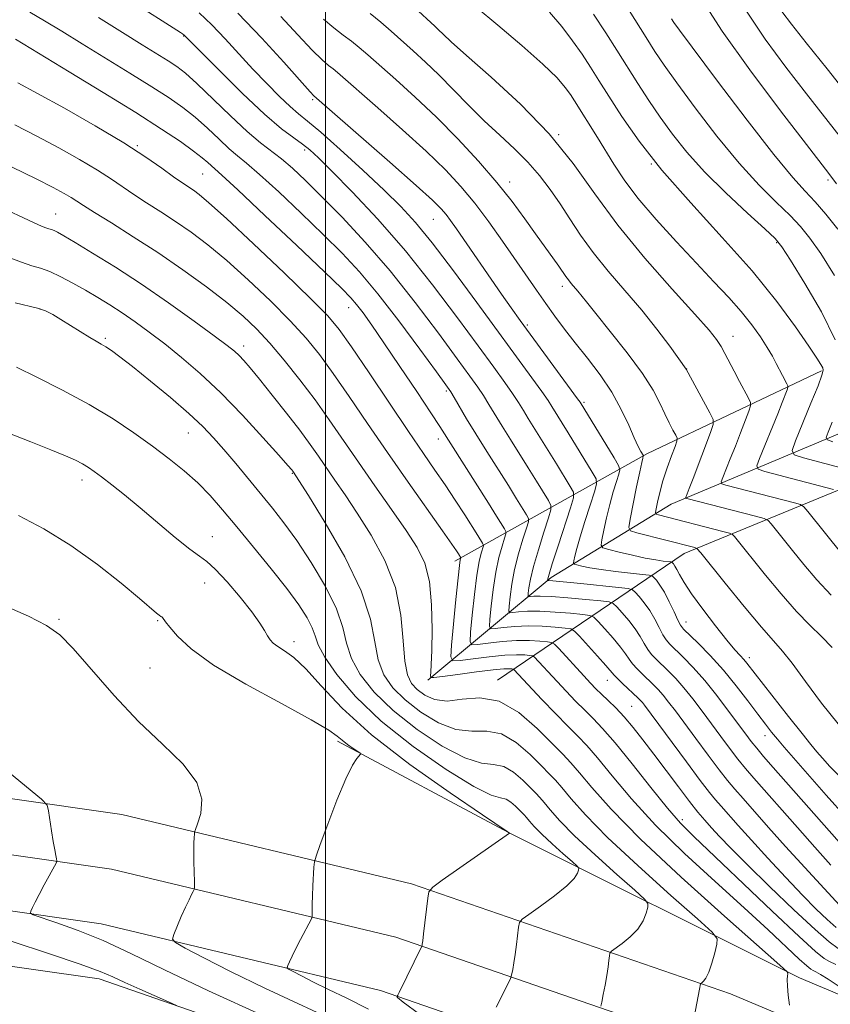
# Model space of a CAD drawing. Extents: x 2172300 to 2175200, y 334800 to 337700.
# Drawn here: x 2173946 to 2174089, y 335793 to 335965 of the extents above; entities that cross this region are included whole.
import ezdxf

# ---------------------------------------------------------------- set-up
doc = ezdxf.new("R2010")
doc.units = 0
doc.header["$MEASUREMENT"] = 0
for name, color, linetype, lineweight in [('32000', 7, 'Continuous', 0), ('DTM HARD BREAKLINE', 7, 'Continuous', 0), ('DTM SPOT ELEVATION', 2, 'Continuous', 13), ('INDEX CONTOUR', 41, 'Continuous', 13), ('INTERMEDIATE CONTOUR', 44, 'Continuous', 0)]:
    doc.layers.add(name, color=color, linetype=linetype, lineweight=lineweight)

msp = doc.modelspace()

# ---------------------------------------------------------------- linework, layer by layer
at = {"layer": '32000', "flags": 128}
msp.add_lwpolyline([(2174000, 335000), (2174000, 337500)], dxfattribs=at)
at = {"layer": 'DTM HARD BREAKLINE', "extrusion": (-0.2990956906755434, 0.875551678345926, 0.3794087853028076), "elevation": -355699.7569236804, "flags": 128}
msp.add_lwpolyline([(-2165870.613194331, 147198.2948375582), (-2165908.730065216, 147180.0290921881), (-2165942.314677509, 147169.8262143008)], dxfattribs=at)
at = {"layer": 'DTM HARD BREAKLINE', "extrusion": (-0.04819215339445955, 0.6881294458184701, 0.7239857610124457), "elevation": 127234.2624201754, "flags": 128}
msp.add_lwpolyline([(-2192181.51201371, -131739.93191233), (-2192215.760770497, -131767.3160694009), (-2192250.056927287, -131783.011789604), (-2192282.312089896, -131799.1217023356)], dxfattribs=at)
at = {"layer": 'DTM HARD BREAKLINE'}
for points in [[(2174018, 335849.56, 1238.24), (2174039.64, 335867.57, 1225.61), (2174060.68, 335880.43, 1216.81), (2174095.34, 335894.96, 1205.49), (2174124.84, 335907.63, 1196.43), (2174151.83, 335933.09, 1184.05), (2174185.03, 335953.2, 1172.49)], [(2174002.13, 335838.88, 1250.32), (2174032.11, 335822.85, 1248.03), (2174083.18, 335797.36, 1239.68), (2174155.53, 335766.97, 1229.75), (2174242.34, 335732.68, 1218.89), (2174336.18, 335696.15, 1206.61), (2174428.57, 335661.26, 1196.36), (2174522.82, 335629.26, 1187.45), (2174600.53, 335601.98, 1181.27), (2174657.15, 335583.74, 1177.88), (2174739.21, 335550.27, 1168.59), (2174817.35, 335519.27, 1160.54), (2174897.13, 335489.31, 1155), (2174916.77, 335479.65, 1153.81)], [(2173923.82, 335831.82, 1255.66), (2173964.32, 335826.01, 1253.21), (2174015.12, 335813.88, 1248.38), (2174071.06, 335794.55, 1241.34), (2174151.45, 335760.71, 1231.31), (2174228.98, 335729.41, 1221.9), (2174294.96, 335703.1, 1212.65), (2174361.98, 335678.27, 1204.44), (2174427.45, 335653.46, 1197.49), (2174508.89, 335626.19, 1190.23), (2174583.1, 335601.32, 1184.33), (2174653.89, 335575.89, 1179.27), (2174764.68, 335533.58, 1168.06), (2174855.28, 335498.29, 1159.16), (2174943.98, 335465.45, 1153.45), (2175000, 335442.779, 1149.989)], [(2173922.82, 335822.11, 1255.86), (2173962.49, 335816.42, 1253.41), (2174012.39, 335804.51, 1248.58), (2174067.57, 335785.44, 1241.54), (2174147.73, 335751.7, 1231.51), (2174225.35, 335720.36, 1222.1), (2174291.46, 335694, 1212.85), (2174358.56, 335669.14, 1204.64), (2174424.17, 335644.28, 1197.69), (2174505.79, 335616.95, 1190.43), (2174579.9, 335592.11, 1184.53), (2174650.5, 335566.75, 1179.47), (2174761.17, 335524.48, 1168.26), (2174851.82, 335489.17, 1159.36), (2174940.46, 335456.36, 1153.65), (2175000, 335432.261, 1149.97)], [(2173921.82, 335812.4, 1255.66), (2173960.66, 335806.83, 1253.21), (2174009.66, 335795.14, 1248.38), (2174064.08, 335776.33, 1241.34), (2174144.01, 335742.69, 1231.31), (2174221.72, 335711.31, 1221.9), (2174287.96, 335684.9, 1212.65), (2174355.14, 335660.01, 1204.44), (2174420.89, 335635.1, 1197.49), (2174502.69, 335607.71, 1190.23), (2174576.7, 335582.9, 1184.33), (2174647.11, 335557.61, 1179.27), (2174757.66, 335515.38, 1168.06), (2174848.36, 335480.05, 1159.16), (2174936.94, 335447.27, 1153.45), (2175000, 335421.742, 1149.551)], [(2173901.45, 335805.55, 1258.95), (2173960.33, 335797.22, 1256.53), (2174014.06, 335778.56, 1254.49), (2174055.42, 335754.91, 1253.26), (2174114.38, 335707.76, 1252.36), (2174172.11, 335658.74, 1249.74), (2174225.49, 335618.39, 1246.63), (2174293.34, 335567.13, 1244.52), (2174360.78, 335517.73, 1242.1), (2174421.39, 335473.27, 1240.02), (2174450.77, 335450.41, 1239.08), (2174457.86, 335420.9, 1241.12), (2174466.83, 335382.51, 1245.38)]]:
    msp.add_polyline3d(points, dxfattribs=at)
at = {"layer": 'DTM SPOT ELEVATION'}
for p in [(2173975.14, 335962.51, 1226.08), (2173997.8, 335951.34, 1222.22), (2174040.96, 335945.18, 1214), (2173966.99, 335943.27, 1233.86), (2173996.35, 335942.49, 1226.42), (2174057.21, 335940.09, 1210), (2173978.47, 335938.29, 1232.96), (2174032.32, 335936.9, 1217.47), (2174088.16, 335937.24, 1202.31), (2173952.7, 335931.31, 1239.19), (2174018.93, 335930.34, 1222.89), (2174079.16, 335926.26, 1208.18), (2174041.6, 335918.59, 1218.48), (2173949.94, 335914.62, 1244.09), (2174004.09, 335914.86, 1232.71), (2174035.46, 335911.85, 1221.74), (2173961.4, 335909.52, 1243.76), (2173985.7, 335908.17, 1239.48), (2174071.54, 335909.87, 1213.29), (2174063.41, 335904.1, 1215.98), (2174021.21, 335900.24, 1230.28), (2174045.37, 335898.28, 1221.76), (2173975.98, 335892.91, 1244.86), (2174019.82, 335891.82, 1232.59), (2173994.23, 335885.85, 1242.1), (2173957.29, 335884.63, 1248.53), (2173980.17, 335874.74, 1247.26), (2173978.83, 335866.59, 1248.77), (2173953.25, 335860.24, 1251.89), (2173970.59, 335859.99, 1250.14), (2174063.29, 335859.75, 1223.33), (2173994.49, 335856.29, 1247.5), (2174074.36, 335853.51, 1221.54), (2173969.23, 335851.69, 1251.18), (2174049.45, 335849.54, 1232.78), (2174053.74, 335844.98, 1233.03), (2174077.13, 335839.82, 1224.63), (2174062.63, 335825.13, 1235.51)]:
    msp.add_point(p, dxfattribs=at)
at = {"layer": 'INDEX CONTOUR', "flags": 128}
for points, elevation in [([(2174091.617, 335808.5880000001), (2174084.1101, 335816.7429000001), (2174080.746, 335820.4300000001), (2174077.751, 335823.7590000001), (2174073.286, 335828.8040000001), (2174071.8279, 335830.4730000001), (2174070.557, 335831.9900000001), (2174069.082, 335833.8651000001), (2174067.14, 335836.4300000001), (2174064.9801, 335839.3320000001), (2174061.418, 335844.1600000001), (2174060.234, 335845.7330000001), (2174059.268, 335846.9380000001), (2174058.382, 335847.9350000001), (2174057.508, 335848.8240000001), (2174055.633, 335850.6010000001), (2174054.695, 335851.5229000001), (2174053.897, 335852.4060000001), (2174053.287, 335853.2370000001), (2174052.669, 335854.1590000002), (2174051.7849, 335855.3530000001), (2174050.483, 335856.9080000001), (2174049.042, 335858.5360000001), (2174047.846, 335859.8550000001), (2174047.118, 335860.5910000001), (2174046.4309, 335860.9050000001), (2174045.198, 335861.0670000001), (2174043.025, 335861.2830000001), (2174040.304, 335861.5140000001), (2174037.624, 335861.6600000001), (2174035.468, 335861.6510000001), (2174033.899, 335861.5410000001), (2174032.879, 335861.4150000001), (2174032.348, 335861.3870000001), (2174032.182, 335861.6800000001), (2174032.238, 335862.5441000001), (2174032.407, 335864.154), (2174032.712, 335866.3720000001), (2174033.209, 335868.9820000001), (2174033.914, 335871.7420000001), (2174034.674, 335874.2870000001), (2174035.299, 335876.224), (2174035.627, 335877.3120000001), (2174035.622, 335877.9190000002), (2174035.282, 335878.5630000001), (2174033.548, 335881.3810000001), (2174032.108, 335883.6800000001), (2174028.316, 335889.6720000001), (2174026.409, 335892.7310000001), (2174024.786, 335895.4080000001), (2174022.604, 335899.1151000001), (2174021.992, 335900.121), (2174021.158, 335901.3250000001), (2174019.483, 335903.6320000001), (2174016.567, 335907.6160000001), (2174012.901, 335912.5360000001), (2174009.1961, 335917.3189000001), (2174005.966, 335921.1750000001), (2174002.935, 335924.4390000001), (2173999.628, 335927.7300000001), (2173995.761, 335931.4530000002), (2173991.816, 335935.1719000001), (2173988.467, 335938.2360000001), (2173986.18, 335940.2090000001), (2173984.592, 335941.5020000001), (2173983.132, 335942.7410000001), (2173981.351, 335944.398), (2173979.303, 335946.3330000001), (2173977.163, 335948.2570000001), (2173975.02, 335949.974), (2173972.608, 335951.6660000001), (2173969.578, 335953.6120000001), (2173965.728, 335955.9910000001), (2173957.322, 335961.1290000001), (2173953.755, 335963.3340000001), (2173950.745, 335965.1790000001), (2173948.161, 335966.6830000001)], 1230), ([(2174090, 335841.9330000001), (2174087.066, 335845.5400000001), (2174084.253, 335849.3190000001), (2174081.901, 335852.5161000001), (2174080.184, 335854.6660000001), (2174078.607, 335856.4540000001), (2174076.512, 335858.8540000001), (2174073.493, 335862.4870000001), (2174070.171, 335866.5760000001), (2174065.876, 335871.898), (2174065.196, 335872.6290000001), (2174064.7979, 335872.8110000001), (2174054.634, 335875.3720000001), (2174053.537, 335875.7259000001), (2174053.233, 335876.3570000001), (2174053.463, 335877.8050000001), (2174054.6, 335883.4331000001), (2174055.151, 335886.1040000001), (2174055.502, 335887.7280000001), (2174055.682, 335888.4800000001), (2174055.787, 335888.8650000001), (2174055.75, 335888.9870000001), (2174055.344, 335889.6800000001), (2174054.891, 335890.5550000001), (2174054.202, 335892.0420000001), (2174053.226, 335894.2610000001), (2174051.919, 335897.0160000001), (2174050.239, 335900.0350000001), (2174048.191, 335903.0710000001), (2174045.973, 335905.9940000001), (2174043.831, 335908.702), (2174041.952, 335911.1320000001), (2174040.275, 335913.3860000001), (2174038.68, 335915.6010000001), (2174037.053, 335917.9150000001), (2174031.083, 335926.5470000001), (2174028.667, 335929.9400000001), (2174026.213, 335933.1980000001), (2174023.769, 335936.1420000001), (2174021.054, 335939.0440000002), (2174017.699, 335942.2860000001), (2174013.5409, 335946.0750000001), (2174009.236, 335949.8929000001), (2174002.152, 335956.1100000001), (2174001.382, 335956.7350000001), (2174000.575, 335957.3460000001), (2173999.427, 335958.3230000001), (2173997.685, 335960.0340000002), (2173995.193, 335962.6960000001), (2173992.182, 335965.9391000001)], 1220), ([(2174096.013, 335885.3410000001), (2174083.913, 335888.5410000001), (2174082.273, 335889.072), (2174081.91, 335889.8530000001), (2174082.511, 335891.5500000001), (2174085.2, 335898.1040000001), (2174086.441, 335901.1820000001), (2174087.135, 335903.0150000001), (2174087.352, 335903.8870000001), (2174087.26, 335904.3450000001), (2174086.957, 335904.9140000002), (2174086.24, 335906.0340000002), (2174084.838, 335908.1230000001), (2174082.516, 335911.4840000001), (2174079.206, 335915.9670000001), (2174074.879, 335921.3040000001), (2174069.6381, 335927.1980000001), (2174064.107, 335933.2390000001), (2174059.044, 335938.9850000001), (2174055.037, 335944.0640000001), (2174052.016, 335948.3850000001), (2174049.744, 335951.9260000001), (2174047.983, 335954.7250000001), (2174046.492, 335957.0660000001), (2174045.031, 335959.2919000001), (2174043.392, 335961.6710000001), (2174041.506, 335964.1700000001), (2174039.3341, 335966.6810000001)], 1210), ([(2174090.348, 335944.8390000001), (2174084.401, 335952.3880000002), (2174080.81, 335957.0260000001), (2174077.16, 335961.972), (2174073.887, 335966.8380000001)], 1200), ([(2174081.442, 335792.5950000001), (2174081.222, 335794.3370000001), (2174081.066, 335795.9400000001), (2174081.034, 335797.0550000001), (2174081.086, 335797.7230000001), (2174081.1599, 335798.0840000001), (2174081.022, 335798.4220000001), (2174079.762, 335799.6100000001), (2174070.051, 335808.1820000001), (2174062.412, 335815.0440000002), (2174055.275, 335821.7141000001), (2174050.118, 335826.9531), (2174046.761, 335830.7350000001), (2174044.614, 335833.3340000001), (2174043.094, 335835.0860000001), (2174041.67, 335836.577), (2174039.821, 335838.4540000001), (2174037.172, 335841.1060000001), (2174033.938, 335843.8850000001), (2174030.479, 335845.8851000001), (2174027.119, 335846.4880000001), (2174024.032, 335846.2230000001), (2174021.351, 335845.9080000001), (2174019.178, 335846.1780000001), (2174017.467, 335846.9440000001), (2174016.137, 335847.9360000001), (2174015.117, 335849.0050000001), (2174014.386, 335850.4980000001), (2174013.935, 335852.8870000001), (2174013.683, 335856.4790000001), (2174013.274, 335860.9430000001), (2174012.282, 335865.7830000001), (2174010.432, 335870.5520000001), (2174008.047, 335874.9860000001), (2174005.6009, 335878.8690000001), (2174003.476, 335882.0500000001), (2174001.686, 335884.6460000001), (2173998.779, 335888.8320000001), (2173997.318, 335890.9099000001), (2173995.502, 335893.3770000001), (2173993.184, 335896.3940000001), (2173990.689, 335899.5610000001), (2173988.461, 335902.3320000001), (2173986.836, 335904.3000000001), (2173985.7079, 335905.5930000001), (2173984.864, 335906.4760000001), (2173984.037, 335907.2350000001), (2173982.761, 335908.2520000001), (2173980.516, 335909.9280000001), (2173976.966, 335912.5200000001), (2173972.509, 335915.6990000001), (2173967.727, 335918.9880000001), (2173963.158, 335921.9690000002), (2173959.171, 335924.4540000001), (2173956.092, 335926.3130000001), (2173954.13, 335927.474), (2173953.026, 335928.0939000001), (2173952.404, 335928.3920000001), (2173951.936, 335928.5610000001), (2173951.486, 335928.6940000001), (2173950.961, 335928.8650000001), (2173950.211, 335929.1680000001), (2173948.827, 335929.7910000001), (2173942.504, 335932.7320000001)], 1240), ([(2174007.594, 335791.8870000001), (2174003.776, 335793.8290000001), (2174000.578, 335795.3360000001), (2173997.9, 335796.6370000001), (2173995.789, 335797.7100000001), (2173994.33, 335798.4760000001), (2173993.56, 335798.9059000001), (2173993.328, 335799.1840000001), (2173993.432, 335799.5500000001), (2173993.713, 335800.202), (2173994.161, 335801.1860000001), (2173994.803, 335802.5080000001), (2173995.631, 335804.1150000001), (2173997.5591, 335807.7330000001), (2173997.696, 335808.1270000001), (2173997.708, 335808.5270000001), (2173997.695, 335809.2180000001), (2173997.696, 335810.2779), (2173997.732, 335811.7290000001), (2173997.814, 335813.528), (2173998.009, 335816.8080000001), (2173998.098, 335817.7140000001), (2173998.385, 335818.7360000001), (2173999.113, 335820.7500000001), (2174000.425, 335824.2890000002), (2174002.042, 335828.5200000001), (2174003.582, 335832.2690000001), (2174004.738, 335834.6360000001), (2174005.51, 335835.827), (2174006.1951, 335836.5630000001), (2174006.121, 335836.7530000001), (2174005.691, 335837.0600000001), (2174004.892, 335837.6000000001), (2174003.906, 335838.2970000001), (2174002.9639, 335839.0250000001), (2174002.104, 335839.7519000001), (2174000.589, 335840.8110000001), (2173997.489, 335842.6250000001), (2173992.281, 335845.4480000001), (2173986.079, 335848.847), (2173980.407, 335852.2180000001), (2173976.448, 335855.0590000001), (2173974.045, 335857.2650000001), (2173972.699, 335858.8340000001), (2173971.965, 335859.7949000001), (2173971.44, 335860.5260000001), (2173971.301, 335860.6460000001), (2173971.12, 335860.7559000001), (2173970.848, 335860.9379000001), (2173970.378, 335861.3150000001), (2173967.385, 335863.8660000001), (2173964.184, 335866.5600000001), (2173960.036, 335869.8540000001), (2173955.363, 335873.1930000001), (2173950.59, 335876.1050000001), (2173946.174, 335878.4530000002)], 1250)]:
    msp.add_lwpolyline(points, dxfattribs=dict(at, elevation=elevation))
at = {"layer": 'INTERMEDIATE CONTOUR', "flags": 128}
for points, elevation in [([(2174091.0569, 335820.0860000001), (2174078.576, 335834.2550000001), (2174076.877, 335836.2049000001), (2174075.676, 335837.6200000002), (2174074.721, 335838.8060000001), (2174073.747, 335840.0900000001), (2174070.758, 335844.154), (2174068.708, 335846.8621000001), (2174066.567, 335849.5240000001), (2174064.547, 335851.8010000001), (2174062.785, 335853.6180000001), (2174060.446, 335855.8900000001), (2174059.783, 335856.6430000001), (2174059.207, 335857.5330000001), (2174058.551, 335858.7820000001), (2174057.7841, 335860.2670000001), (2174056.913, 335861.7770000001), (2174055.965, 335863.1270000001), (2174055.069, 335864.224), (2174054.379, 335864.9980000001), (2174053.912, 335865.4210000001), (2174053.148, 335865.6380000002), (2174051.431, 335865.8340000001), (2174044.804, 335866.5089000001), (2174041.72, 335866.8130000001), (2174039.939, 335866.9760000001), (2174039.214, 335867.0260000001), (2174038.992, 335867.0210000001), (2174038.977, 335867.0470000001), (2174038.982, 335867.1240000001), (2174039.025, 335867.3510000001), (2174039.247, 335868.1410000001), (2174039.819, 335869.9830000001), (2174040.826, 335873.1080000001), (2174043.005, 335879.7740000001), (2174043.533, 335881.528), (2174043.526, 335882.5050000001), (2174042.977, 335883.5440000002), (2174040.551, 335887.5101000001), (2174039.105, 335889.849), (2174035.614, 335895.4240000001), (2174034.748, 335896.8430000001), (2174033.882, 335898.2380000001), (2174032.851, 335899.8050000001), (2174031.478, 335901.7640000001), (2174029.548, 335904.4320000001), (2174026.831, 335908.1550000001), (2174023.187, 335913.1160000001), (2174018.8281, 335918.8690000001), (2174014.051, 335924.8091000001), (2174009.191, 335930.3720000001), (2174004.719, 335935.1630000001), (2174001.145, 335938.8320000001), (2173998.796, 335941.1720000001), (2173997.274, 335942.5680000001), (2173996.002, 335943.5490000001), (2173994.455, 335944.6250000001), (2173992.323, 335946.2300000001), (2173989.349, 335948.7740000001), (2173985.473, 335952.4310000001), (2173981.423, 335956.4260000001), (2173975.241, 335962.6670000001), (2173974.95, 335962.8800000001), (2173974.561, 335963.1350000001), (2173965.762, 335968.7440000001)], 1226), ([(2174090.603, 335871.7310000001), (2174084.6401, 335879.1430000001), (2174083.947, 335879.9540000001), (2174083.342, 335880.3430000001), (2174082.305, 335880.6430000001), (2174070.2671, 335883.7770000001), (2174069.591, 335883.9990000001), (2174069.449, 335884.3400000001), (2174069.719, 335885.0930000001), (2174071.053, 335888.3630000001), (2174071.939, 335890.5840000001), (2174072.848, 335892.9230000001), (2174074.291, 335896.7080000001), (2174074.608, 335897.6370000001), (2174074.592, 335898.2260000001), (2174074.227, 335898.9800000001), (2174072.634, 335901.9480000001), (2174071.702, 335903.7230000001), (2174070.115, 335906.8089000001), (2174069.422, 335908.0760000001), (2174068.656, 335909.2720000001), (2174067.322, 335910.9460000001), (2174064.836, 335913.7580000001), (2174060.859, 335918.1340000001), (2174056.046, 335923.5730000001), (2174051.299, 335929.3390000001), (2174047.252, 335934.8510000001), (2174043.477, 335940.1290000001), (2174039.277, 335945.3440000002), (2174034.237, 335950.5490000001), (2174029.071, 335955.3130000001), (2174024.776, 335959.0850000001), (2174022.081, 335961.4890000001), (2174020.648, 335962.8320000001), (2174019.875, 335963.5960000001), (2174019.224, 335964.2180000001), (2174015.667, 335967.472)], 1214), ([(2174089.159, 335882.9920000001), (2174077.09, 335886.1590000002), (2174075.933, 335886.5390000002), (2174075.69, 335887.1230000001), (2174076.152, 335888.4120000001), (2174079.359, 335896.2430000001), (2174080.169, 335898.2710000001), (2174081.012, 335900.4510000001), (2174081.162, 335900.8910000001), (2174081.154, 335901.1700000001), (2174080.981, 335901.5270000001), (2174080.193, 335903.0020000001), (2174079.112, 335905.1020000001), (2174078.435, 335906.3610000001), (2174077.539, 335907.8820000001), (2174076.34, 335909.7310000001), (2174074.817, 335911.8580000001), (2174072.966, 335914.1820000001), (2174070.772, 335916.6640000002), (2174068.177, 335919.4310000001), (2174065.113, 335922.6510000001), (2174061.6, 335926.3930000001), (2174058.022, 335930.3400000001), (2174054.8529, 335934.072), (2174052.442, 335937.2700000001), (2174050.631, 335940.0070000001), (2174047.743, 335944.7320000001), (2174043.726, 335951.1230000001), (2174042.996, 335952.2360000001), (2174042.103, 335953.4860000001), (2174040.65, 335955.1600000001), (2174038.181, 335957.5660000001), (2174034.476, 335960.8410000001), (2174030.25, 335964.4210000001), (2174026.454, 335967.572)], 1212), ([(2174089.348, 335920.5050000001), (2174086.907, 335924.3500000001), (2174085.003, 335927.0860000001), (2174083.361, 335929.121), (2174081.5241, 335931.0390000002), (2174079.122, 335933.3610000001), (2174076.129, 335936.3510000001), (2174072.606, 335940.2080000001), (2174068.694, 335944.9570000001), (2174064.86, 335949.9251000001), (2174061.6471, 335954.2660000001), (2174059.42, 335957.4000000001), (2174057.81, 335959.8100000001), (2174056.267, 335962.251), (2174052.303, 335968.5690000001)], 1206), ([(2174089.708, 335936.5940000002), (2174088.334, 335938.4150000001), (2174084.434, 335943.4590000001), (2174079.875, 335949.398), (2174074.4781, 335956.5730000001), (2174069.618, 335963.3369000001), (2174066.3399, 335968.4110000001)], 1202), ([(2174088.708, 335817.154), (2174085.9011, 335820.2580000001), (2174082.818, 335823.7150000001), (2174075.202, 335832.3640000001), (2174073.717, 335834.0981), (2174072.379, 335835.7420000001), (2174070.93, 335837.6180000001), (2174069.363, 335839.7110000001), (2174066.088, 335844.1570000001), (2174064.471, 335846.2980000001), (2174062.918, 335848.2310000001), (2174061.4651, 335849.8680000001), (2174060.147, 335851.2210000001), (2174058.039, 335853.246), (2174057.239, 335854.0830000001), (2174056.552, 335854.9700000001), (2174055.919, 335856.0100000001), (2174055.227, 335857.2130000001), (2174054.349, 335858.5650000001), (2174053.224, 335860.0180000001), (2174052.056, 335861.3800000001), (2174051.113, 335862.4260000001), (2174050.515, 335863.0060000001), (2174049.79, 335863.2720000001), (2174048.315, 335863.4500000001), (2174045.709, 335863.7140000001), (2174042.554, 335864.0110000001), (2174039.672, 335864.2370000001), (2174037.703, 335864.3130000001), (2174036.557, 335864.2830000001), (2174035.959, 335864.2190000002), (2174035.67, 335864.2039000001), (2174035.58, 335864.3630000001), (2174035.61, 335864.8340000001), (2174035.716, 335865.7530000001), (2174035.979, 335867.2560000001), (2174036.514, 335869.4830000001), (2174037.37, 335872.4251000001), (2174038.34, 335875.5050000001), (2174039.1521, 335877.9990000001), (2174039.58, 335879.4201000002), (2174039.574, 335880.2120000001), (2174039.129, 335881.0530000001), (2174037.049, 335884.4460000001), (2174035.607, 335886.7650000001), (2174032.466, 335891.7450000002), (2174031.011, 335894.0769000002), (2174028.695, 335897.903), (2174027.727, 335899.4600000001), (2174026.735, 335900.9420000001), (2174025.353, 335902.8789000001), (2174023.157, 335905.8930000001), (2174019.867, 335910.376), (2174015.785, 335915.7840000002), (2174011.357, 335921.3380000001), (2174006.988, 335926.3810000001), (2174002.933, 335930.7300000001), (2173999.403, 335934.3259000001), (2173996.545, 335937.1430000001), (2173994.24, 335939.3020000001), (2173992.302, 335940.9610000001), (2173988.621, 335943.7750000001), (2173986.281, 335945.7489000001), (2173983.342, 335948.4940000001), (2173977.467, 335954.1800000001), (2173975.477, 335955.9700000001), (2173973.949, 335957.1490000001), (2173972.416, 335958.1520000001), (2173967.854, 335960.9660000001), (2173964.4389, 335963.0910000001), (2173960.179, 335965.7670000001)], 1228), ([(2174091.419, 335825.4380000001), (2174087.875, 335829.4180000001), (2174080.52, 335837.7900000001), (2174079.3, 335839.2160000001), (2174078.267, 335840.4730000001), (2174077.195, 335841.8420000001), (2174075.874, 335843.597), (2174074.15, 335845.9150000001), (2174072.092, 335848.5960000001), (2174069.829, 335851.3460000001), (2174067.516, 335853.8910000001), (2174065.41, 335856.0350000001), (2174062.852, 335858.5350000001), (2174062.3271, 335859.2030000002), (2174061.862, 335860.0960000001), (2174061.183, 335861.5540000001), (2174060.342, 335863.3210000001), (2174059.4761, 335864.9890000001), (2174058.706, 335866.2370000001), (2174058.083, 335867.0680000001), (2174057.646, 335867.5689000001), (2174057.35, 335867.8320000001), (2174056.833, 335867.9710000001), (2174055.653, 335868.1040000001), (2174053.539, 335868.3240000001), (2174050.912, 335868.6180000001), (2174048.3691, 335868.9460000001), (2174046.39, 335869.2690000001), (2174045.006, 335869.5520000001), (2174044.133, 335869.7620000001), (2174043.685, 335869.8970000001), (2174043.548, 335870.0900000001), (2174043.607, 335870.5070000001), (2174043.777, 335871.3110000001), (2174044.107, 335872.653), (2174044.679, 335874.6791000001), (2174045.5181, 335877.3989000001), (2174046.44, 335880.2661000001), (2174047.201, 335882.5960000001), (2174047.588, 335883.9450000001), (2174047.49, 335884.8370000001), (2174046.824, 335886.0340000002), (2174042.604, 335892.9340000001), (2174039.73, 335897.5600000001), (2174039.0691, 335898.5730000001), (2174037.9741, 335900.1500000001), (2174036.222, 335902.5850000001), (2174026.581, 335915.779), (2174022.466, 335921.3430000001), (2174018.755, 335926.2160000001), (2174015.833, 335929.7920000001), (2174013.238, 335932.6040000001), (2174010.293, 335935.4700000001), (2174006.567, 335938.9519000002), (2174002.605, 335942.577), (2173999.195, 335945.6160000001), (2173996.889, 335947.5690000001), (2173995.304, 335948.8580000001), (2173993.82, 335950.1310000001), (2173991.949, 335951.9060000001), (2173989.722, 335954.1500000001), (2173987.301, 335956.6980000001), (2173982.399, 335962.023), (2173980.077, 335964.4390000001), (2173977.85, 335966.5370000001)], 1224), ([(2174090.344, 335832.6350000001), (2174088.518, 335834.4500000001), (2174087.213, 335835.898), (2174086.24, 335837.0120000001), (2174085.199, 335838.2570000001), (2174083.635, 335840.2030000002), (2174081.28, 335843.1820000001), (2174073.965, 335852.5440000002), (2174073.404, 335853.2100000001), (2174072.783, 335853.8840000001), (2174071.869, 335854.9039000001), (2174070.453, 335856.5900000001), (2174068.446, 335859.1070000001), (2174066.22, 335862.0110000001), (2174064.262, 335864.7030000002), (2174062.944, 335866.7130000001), (2174062.16, 335868.0850000001), (2174061.688, 335868.9900000001), (2174061.342, 335869.5800000001), (2174061.084, 335869.9410000001), (2174060.912, 335870.1400000001), (2174060.798, 335870.2420000001), (2174060.598, 335870.2950000001), (2174059.28, 335870.4430000001), (2174057.956, 335870.6341000001), (2174056.132, 335870.972), (2174053.862, 335871.4730000001), (2174051.557, 335872.0260000001), (2174049.715, 335872.4840000001), (2174048.709, 335872.7870000001), (2174048.403, 335873.2201000002), (2174048.5351, 335874.1560000001), (2174048.879, 335875.8440000002), (2174049.354, 335878.0430000001), (2174049.915, 335880.3910000001), (2174050.51, 335882.5630000001), (2174051.061, 335884.3730000001), (2174051.48, 335885.6711000001), (2174051.6671, 335886.4380000001), (2174051.458, 335887.1781000001), (2174050.672, 335888.5240000001), (2174044.711, 335898.278), (2174044.2571, 335898.9090000002), (2174034.209, 335912.6270000001), (2174032.6201, 335914.8310000001), (2174030.904, 335917.2640000001), (2174023.003, 335928.6920000001), (2174021.97, 335930.1570000001), (2174021.173, 335931.2200000001), (2174020.323, 335932.2120000001), (2174018.805, 335933.6990000001), (2174015.923, 335936.3110000001), (2174011.3351, 335940.3610000001), (2173997.997, 335952.023), (2173997.338, 335952.7390000001), (2173992.725, 335957.9070000001), (2173988.849, 335962.1450000001), (2173984.628, 335966.5170000001)], 1222), ([(2174088.891, 335855.2940000002), (2174087.041, 335857.2180000001), (2174085.018, 335859.1870000001), (2174082.675, 335861.6010000001), (2174079.964, 335864.6910000001), (2174077.222, 335867.9999000001), (2174071.779, 335874.7610000001), (2174071.457, 335875.1020000001), (2174070.928, 335875.3330000001), (2174069.7371, 335875.653), (2174058.425, 335878.5430000001), (2174058.016, 335878.6810000001), (2174057.911, 335878.9560000001), (2174058.018, 335879.6021000001), (2174058.267, 335880.7980000001), (2174058.664, 335882.4790000001), (2174059.235, 335884.5250000001), (2174059.972, 335886.7750000001), (2174060.736, 335888.903), (2174061.351, 335890.5450000001), (2174061.677, 335891.4690000002), (2174061.706, 335891.9780000001), (2174061.464, 335892.5070000001), (2174060.982, 335893.4080000001), (2174060.325, 335894.6870000001), (2174059.565, 335896.2690000001), (2174058.708, 335898.1230000001), (2174057.504, 335900.4090000002), (2174055.637, 335903.3340000001), (2174052.959, 335906.9500000001), (2174049.995, 335910.6930000001), (2174047.437, 335913.847), (2174045.801, 335915.8860000001), (2174044.291, 335917.7920000001), (2174043.155, 335919.1130000001), (2174042.639, 335919.7420000001), (2174042.191, 335920.3580000001), (2174040.967, 335922.1420000001), (2174036.883, 335927.8110000001), (2174035.006, 335930.4560000001), (2174032.791, 335933.4610000001), (2174030.106, 335936.8400000001), (2174026.876, 335940.5660000001), (2174023.26, 335944.4500000001), (2174019.475, 335948.2620000001), (2174015.747, 335951.7880000001), (2174012.34, 335954.8690000001), (2174007.48, 335959.1790000001), (2174005.956, 335960.5090000001), (2174004.61, 335961.5950000001), (2174003.153, 335962.6680000001), (2174001.515, 335963.9080000001), (2173999.684, 335965.4820000001)], 1218), ([(2174088.739, 335864.474), (2174086.213, 335867.1720000001), (2174083.929, 335869.8520000001), (2174081.944, 335872.2990000001), (2174078.2099, 335876.9519000002), (2174077.681, 335877.5329000002), (2174076.966, 335877.8809000001), (2174075.452, 335878.2950000001), (2174063.443, 335881.3950000001), (2174063.249, 335881.4590000001), (2174063.2079, 335881.5570000001), (2174063.286, 335881.7740000001), (2174063.471, 335882.2290000001), (2174063.846, 335883.1810000001), (2174064.519, 335884.9260000001), (2174067.571, 335892.9650000001), (2174068.055, 335894.3820000001), (2174068.0319, 335895.278), (2174067.481, 335896.4190000002), (2174063.333, 335904.0920000001), (2174060.4211, 335908.1170000001), (2174058.186, 335911.0950000001), (2174055.505, 335914.4640000001), (2174052.57, 335917.9080000001), (2174049.636, 335921.2950000001), (2174046.969, 335924.5410000001), (2174044.761, 335927.5799000001), (2174042.898, 335930.4210000001), (2174041.188, 335933.0870000001), (2174039.456, 335935.6080000001), (2174037.596, 335938.0220000001), (2174035.517, 335940.3700000002), (2174033.161, 335942.6990000001), (2174030.587, 335945.0890000001), (2174027.888, 335947.6250000001), (2174025.155, 335950.3430000001), (2174022.47, 335953.0919000001), (2174019.916, 335955.6710000001), (2174017.557, 335957.9260000001), (2174015.394, 335959.8970000001), (2174011.571, 335963.327), (2174009.759, 335964.9090000002), (2174007.837, 335966.4550000001)], 1216), ([(2174089.473, 335909.2580000001), (2174087.0601, 335914.1240000001), (2174084.151, 335919.1290000001), (2174081.638, 335923.1740000001), (2174080.104, 335925.5350000001), (2174078.912, 335926.9840000001), (2174077.119, 335928.6660000001), (2174074.07, 335931.4370000001), (2174070.268, 335934.9860000001), (2174066.504, 335938.7130000001), (2174063.4, 335942.1380000002), (2174060.891, 335945.2760000001), (2174058.743, 335948.2650000001), (2174056.753, 335951.2181000001), (2174054.8529, 335954.1590000002), (2174051.159, 335960.028), (2174049.216, 335963.0750000001), (2174047.067, 335966.3480000001)], 1208), ([(2174089.901, 335928.6360000001), (2174087.809, 335931.2570000001), (2174085.93, 335933.4120000001), (2174084.174, 335935.2860000001), (2174081.9899, 335937.7160000001), (2174078.707, 335941.7030000002), (2174073.989, 335947.7750000001), (2174068.829, 335954.5740000001), (2174062.131, 335963.5100000001), (2174061.122, 335964.8910000001), (2174060.729, 335965.4870000001)], 1204), ([(2174092.361, 335951.2640000001), (2174088.042, 335956.7350000001), (2174084.369, 335961.3170000001), (2174081.775, 335964.5840000001), (2174080.086, 335966.8070000001)], 1198), ([(2174089.622, 335806.2180000001), (2174088.038, 335807.5880000001), (2174086.125, 335809.4220000001), (2174083.728, 335811.8690000001), (2174080.79, 335814.9710000001), (2174077.652, 335818.3460000001), (2174074.75, 335821.5090000001), (2174072.434, 335824.0710000001), (2174069.418, 335827.4700000001), (2174068.454, 335828.5810000001), (2174067.396, 335829.8830000001), (2174065.784, 335831.9870000001), (2174063.35, 335835.2420000001), (2174055.997, 335845.1690000002), (2174055.619, 335845.6460000001), (2174055.299, 335846.0020000001), (2174054.8689, 335846.4260000001), (2174052.151, 335848.9630000001), (2174051.242, 335849.8430000001), (2174050.655, 335850.4650000001), (2174049.221, 335852.1410000001), (2174047.743, 335853.7990000001), (2174044.58, 335857.2840000002), (2174043.721, 335858.1760000001), (2174043.073, 335858.5390000002), (2174042.081, 335858.6830000001), (2174040.34, 335858.8520000001), (2174038.054, 335859.0170000001), (2174035.576, 335859.0840000001), (2174033.232, 335858.9890000001), (2174031.242, 335858.7980000001), (2174029.798, 335858.6110000001), (2174029.026, 335858.5700000001), (2174028.784, 335858.996), (2174028.866, 335860.2540000001), (2174029.098, 335862.5550000001), (2174029.444, 335865.4870000001), (2174029.904, 335868.4820000001), (2174030.457, 335871.0590000001), (2174031.009, 335873.0700000001), (2174031.446, 335874.4489000001), (2174031.674, 335875.2040000001), (2174031.67, 335875.6250000001), (2174031.434, 335876.0730000001), (2174030.046, 335878.3170000001), (2174028.609, 335880.5960000001), (2174020.07, 335894.0320000001), (2174018.501, 335896.4400000001), (2174016.029, 335900.1720000001), (2174013.078, 335904.5860000001), (2174010.284, 335908.7170000001), (2174008.148, 335911.8100000001), (2174006.615, 335913.9450000001), (2174005.493, 335915.4140000002), (2174004.487, 335916.5950000001), (2174002.8809, 335918.2260000001), (2173999.854, 335921.1330000001), (2173994.977, 335925.7640000001), (2173989.392, 335931.0410000001), (2173984.632, 335935.5100000001), (2173981.836, 335938.0940000002), (2173979.361, 335940.3010000001), (2173978.389, 335941.1391000001), (2173976.86, 335942.3340000001), (2173974.562, 335943.9780000001), (2173971.267, 335946.1840000001), (2173966.74, 335949.072), (2173960.999, 335952.6180000001), (2173955.063, 335956.2290000001), (2173945.621, 335961.9330000001)], 1232), ([(2174089.992, 335802.5420000001), (2174088.392, 335803.7080000001), (2174085.915, 335805.8590000001), (2174082.209, 335809.3020000001), (2174077.934, 335813.3870000001), (2174074.004, 335817.2200000001), (2174071.119, 335820.1110000001), (2174069.144, 335822.1680000001), (2174067.7321, 335823.6990000001), (2174066.5541, 335825.0180000001), (2174065.346, 335826.4490000001), (2174063.866, 335828.3190000001), (2174061.953, 335830.8360000001), (2174057.642, 335836.597), (2174055.721, 335839.1280000001), (2174054.012, 335841.2930000001), (2174052.441, 335843.1360000001), (2174050.958, 335844.7010000001), (2174049.603, 335846.0200000001), (2174048.435, 335847.1200000002), (2174047.467, 335848.0630000001), (2174046.516, 335849.0460000001), (2174045.35, 335850.3000000001), (2174040.97, 335855.0890000001), (2174040.222, 335855.8730000001), (2174039.702, 335856.1870000001), (2174038.964, 335856.3000000001), (2174037.656, 335856.4210000001), (2174035.804, 335856.5200000001), (2174033.527, 335856.5070000001), (2174030.996, 335856.327), (2174028.585, 335856.0560000001), (2174026.718, 335855.8070000001), (2174025.704, 335855.7530000001), (2174025.386, 335856.3121000001), (2174025.493, 335857.9650000001), (2174025.788, 335860.9560000001), (2174026.177, 335864.6020000001), (2174026.599, 335867.9820000001), (2174027.0011, 335870.3770000001), (2174027.344, 335871.8520000001), (2174027.72, 335873.097), (2174027.719, 335873.3320000001), (2174027.586, 335873.5830000001), (2174026.76, 335874.9170000001), (2174024.461, 335878.5320000001), (2174022.782, 335881.1240000001), (2174021.002, 335883.8110000001), (2174019.234, 335886.404), (2174017.221, 335889.3210000001), (2174014.615, 335893.1330000001), (2174011.246, 335898.126), (2174007.663, 335903.4590000001), (2174004.592, 335908.0030000001), (2174002.453, 335911.0331000001), (2174000.442, 335913.4240000001), (2173997.45, 335916.4500000001), (2173992.781, 335920.9570000001), (2173987.392, 335926.0760000001), (2173982.651, 335930.5080000001), (2173979.589, 335933.279), (2173977.878, 335934.7100000001), (2173976.849, 335935.4480000001), (2173974.813, 335936.7960000001), (2173973.352, 335937.8290000001), (2173971.3349, 335939.3080000001), (2173968.511, 335941.2880000001), (2173964.618, 335943.7980000001), (2173959.6, 335946.7820000001), (2173954.227, 335949.8280000002), (2173949.474, 335952.4380000001), (2173946.034, 335954.2660000001)], 1234), ([(2174089.535, 335799.6910000001), (2174088.451, 335800.2430000001), (2174087.525, 335800.7820000001), (2174086.015, 335801.9930000001), (2174083.124, 335804.621), (2174078.417, 335809.0610000001), (2174064.666, 335822.1460000001), (2174062.335, 335824.4870000001), (2174060.0409, 335827.1050000001), (2174057.081, 335830.7630000002), (2174053.809, 335834.8840000001), (2174050.842, 335838.5560000001), (2174048.6341, 335841.1100000001), (2174046.978, 335842.8430000001), (2174045.501, 335844.2970000001), (2174043.915, 335845.8990000001), (2174042.257, 335847.6240000001), (2174040.644, 335849.3350000001), (2174036.658, 335853.6410000001), (2174036.323, 335853.8430000001), (2174035.847, 335853.9160000001), (2174034.972, 335853.9900000001), (2174033.554, 335854.0231000001), (2174031.479, 335853.9310000001), (2174028.761, 335853.6640000002), (2174025.928, 335853.3130000001), (2174023.638, 335853.0030000001), (2174022.382, 335852.9360000001), (2174021.989, 335853.6290000001), (2174022.121, 335855.6750000001), (2174022.909, 335863.7170000001), (2174023.294, 335867.4820000001), (2174023.545, 335869.6940000001), (2174023.679, 335870.6350000001), (2174023.7671, 335870.9890000001), (2174023.7671, 335871.0390000002), (2174023.367, 335871.6870000001), (2174023.009, 335872.2370000001), (2174022.192, 335873.4310000001), (2174020.566, 335875.7500000001), (2174014.549, 335884.2590000001), (2174010.9201, 335889.4600000001), (2174007.417, 335894.5700000001), (2174004.205, 335899.2820000001), (2174001.3899, 335903.3450000001), (2173998.983, 335906.6350000001), (2173996.622, 335909.5370000001), (2173993.848, 335912.5630000001), (2173990.361, 335916.0630000001), (2173986.484, 335919.7389000001), (2173982.697, 335923.1310000001), (2173979.372, 335925.8900000001), (2173976.442, 335928.1070000001), (2173973.733, 335929.9830000001), (2173971.115, 335931.6870000001), (2173968.642, 335933.2570000001), (2173966.416, 335934.6990000001), (2173962.456, 335937.4200000001), (2173960.025, 335938.9860000001), (2173956.891, 335940.8430000001), (2173953.24, 335942.8820000001), (2173949.371, 335944.9390000001), (2173945.509, 335946.9000000001)], 1236), ([(2174090.157, 335795.8340000001), (2174088.217, 335797.1280000001), (2174086.887, 335797.9660000001), (2174086.081, 335798.4239000001), (2174085.586, 335798.6760000001), (2174085.164, 335798.9219000001), (2174084.4741, 335799.4750000001), (2174083.154, 335800.6750000001), (2174077.67, 335805.8190000001), (2174073.468, 335809.6770000001), (2174068.414, 335814.2390000001), (2174063.033, 335819.1860000001), (2174057.952, 335824.1500000001), (2174053.686, 335828.7810000001), (2174050.296, 335832.8000000001), (2174047.728, 335835.9450000001), (2174045.861, 335838.1020000001), (2174044.296, 335839.7390000001), (2174042.567, 335841.474), (2174040.363, 335843.7340000001), (2174037.997, 335846.202), (2174033.095, 335851.4090000002), (2174032.944, 335851.5000000001), (2174032.73, 335851.5330000001), (2174032.2881, 335851.5590000001), (2174031.304, 335851.5260000001), (2174029.431, 335851.3541000001), (2174026.525, 335851.0020000001), (2174023.271, 335850.5710000001), (2174020.557, 335850.1990000001), (2174019.049, 335850.0060000001), (2174018.503, 335850.0420000001), (2174018.453, 335850.3360000001), (2174018.508, 335850.9810000001), (2174018.582, 335852.3170000001), (2174018.668, 335854.7430000001), (2174018.733, 335858.4500000001), (2174018.652, 335862.778), (2174018.276, 335866.8550000001), (2174017.467, 335870.0670000001), (2174016.13, 335872.827), (2174014.183, 335875.8080000001), (2174011.615, 335879.4950000002), (2174008.704, 335883.6320000001), (2174005.802, 335887.7810000001), (2174000.695, 335895.1790000001), (2173998.187, 335898.6870000001), (2173995.513, 335902.2370000001), (2173992.801, 335905.6500000001), (2173990.246, 335908.6760000001), (2173987.94, 335911.1680000001), (2173985.576, 335913.4010000001), (2173982.743, 335915.7540000001), (2173979.155, 335918.501), (2173975.007, 335921.5030000001), (2173970.616, 335924.5180000001), (2173966.312, 335927.3149000001), (2173962.471, 335929.7189000001), (2173959.4811, 335931.5700000001), (2173957.579, 335932.778), (2173956.401, 335933.5520000001), (2173955.433, 335934.1730000001), (2173954.182, 335934.9050000001), (2173952.2531, 335935.9370000001), (2173949.2681, 335937.4400000001), (2173945.081, 335939.4830000001)], 1238), ([(2174064.049, 335787.1160000001), (2174065.438, 335794.1470000001), (2174065.665, 335795.3650000001), (2174065.819, 335796.3240000001), (2174065.884, 335796.4050000001), (2174066.049, 335796.5250000001), (2174066.354, 335796.7750000001), (2174066.777, 335797.3240000001), (2174067.279, 335798.3620000001), (2174067.816, 335799.9670000001), (2174068.314, 335801.7630000002), (2174068.695, 335803.2590000001), (2174068.766, 335804.2120000001), (2174067.884, 335805.3620000001), (2174065.294, 335807.6930000001), (2174060.601, 335811.8350000001), (2174054.865, 335816.9880000001), (2174049.506, 335821.9970000001), (2174045.6331, 335825.9310000001), (2174043.112, 335828.7710000001), (2174041.499, 335830.7230000001), (2174040.359, 335832.0390000002), (2174039.289, 335833.1580000001), (2174037.9, 335834.5680000001), (2174035.911, 335836.5590000001), (2174033.483, 335838.6460000001), (2174030.885, 335840.1481000001), (2174028.321, 335840.6280000001), (2174025.712, 335840.6240000001), (2174022.911, 335840.9150000001), (2174019.851, 335842.0860000001), (2174016.779, 335843.9410000001), (2174014.019, 335846.0900000001), (2174011.839, 335848.2420000001), (2174010.262, 335850.5170000001), (2174009.254, 335853.1310000001), (2174008.668, 335856.3060000001), (2174007.916, 335860.2640000001), (2174006.2969, 335865.2310000001), (2174003.4, 335871.1910000001), (2173999.964, 335877.1650000001), (2173997.019, 335881.9310000001), (2173994.291, 335886.2080000001), (2173994.102, 335886.4400000001), (2173993.438, 335887.2030000002), (2173991.85, 335888.9980000001), (2173989.062, 335892.1160000001), (2173985.472, 335896.0190000001), (2173981.648, 335899.9590000001), (2173978.06, 335903.3380000001), (2173974.788, 335906.1449000001), (2173971.817, 335908.5150000001), (2173969.121, 335910.5701000001), (2173966.654, 335912.3680000001), (2173964.362, 335913.952), (2173962.186, 335915.3680000001), (2173960.061, 335916.6740000001), (2173957.916, 335917.9319000001), (2173955.72, 335919.1730000001), (2173953.588, 335920.3011000001), (2173951.673, 335921.1890000001), (2173950.051, 335921.7720000001), (2173948.487, 335922.2360000001), (2173946.669, 335922.8290000001), (2173944.372, 335923.7350000001)], 1242), ([(2174048.339, 335792.3860000001), (2174048.491, 335793.121), (2174048.749, 335794.4250000001), (2174049.067, 335796.0900000001), (2174049.372, 335797.7990000001), (2174049.602, 335799.2800000001), (2174049.758, 335800.4440000001), (2174049.854, 335801.246), (2174049.938, 335801.6980000001), (2174050.2, 335802.0260000001), (2174052.058, 335803.3700000002), (2174053.504, 335804.5500000001), (2174054.829, 335805.9350000001), (2174055.74, 335807.3940000001), (2174056.2771, 335808.7359000001), (2174056.561, 335809.7570000001), (2174056.608, 335810.3940000001), (2174056.019, 335811.1620000001), (2174054.287, 335812.7200000001), (2174051.151, 335815.4890000001), (2174047.318, 335818.9330000001), (2174043.736, 335822.2800000001), (2174041.147, 335824.9090000002), (2174039.463, 335826.8070000001), (2174038.385, 335828.1120000001), (2174037.623, 335828.9910000001), (2174036.908, 335829.7390000001), (2174034.651, 335832.0120000001), (2174033.027, 335833.4070000001), (2174031.292, 335834.4110000001), (2174029.522, 335834.7690000001), (2174027.392, 335835.0240000001), (2174024.471, 335835.9211000001), (2174020.524, 335837.9931000001), (2174016.09, 335840.9370000001), (2174011.902, 335844.2439000001), (2174008.56, 335847.4800000001), (2174006.137, 335850.5350000001), (2174004.5729, 335853.376), (2174003.714, 335856.0350000001), (2174003.043, 335858.8110000001), (2174001.949, 335862.0670000001), (2174000.004, 335866.0080000001), (2173997.516, 335870.202), (2173994.9731, 335874.0600000001), (2173992.745, 335877.1570000001), (2173990.729, 335879.7350000001), (2173984.276, 335887.5300000001), (2173982.2089, 335889.9920000001), (2173980.395, 335892.0800000001), (2173978.4959, 335894.0680000001), (2173976.064, 335896.3340000001), (2173972.84, 335899.1060000001), (2173969.317, 335902.0130000002), (2173966.175, 335904.5340000002), (2173963.934, 335906.273), (2173962.463, 335907.3510000001), (2173961.469, 335908.0120000001), (2173960.668, 335908.4920000001), (2173959.817, 335908.9790000001), (2173958.682, 335909.653), (2173953.618, 335912.8250000001), (2173952.185, 335913.6701000002), (2173950.884, 335914.3060000001), (2173949.477, 335914.7940000002), (2173945.605, 335915.7310000001)], 1244), ([(2174029.985, 335792.2270000001), (2174030.779, 335793.7850000001), (2174032.478, 335797.2580000001), (2174032.629, 335797.6560000001), (2174032.726, 335798.0950000001), (2174032.875, 335798.8560000001), (2174033.076, 335799.9810000001), (2174033.305, 335801.452), (2174033.54, 335803.1950000001), (2174033.909, 335806.2811000001), (2174034.056, 335807.0730000001), (2174034.516, 335807.6470000001), (2174035.681, 335808.4980000001), (2174037.762, 335809.9650000001), (2174040.232, 335811.7760000001), (2174042.379, 335813.5080000001), (2174043.665, 335814.8210000001), (2174044.24, 335815.7100000001), (2174044.426, 335816.2550000001), (2174044.45, 335816.5760000001), (2174044.153, 335816.9630000001), (2174043.281, 335817.7470000001), (2174041.702, 335819.1420000001), (2174039.77, 335820.8770000001), (2174037.966, 335822.5630000001), (2174036.662, 335823.8870000001), (2174035.814, 335824.8430000001), (2174035.271, 335825.5000000001), (2174034.887, 335825.9430000001), (2174033.39, 335827.4650000001), (2174032.5719, 335828.1680000001), (2174031.698, 335828.6730000001), (2174030.724, 335828.9090000002), (2174029.0731, 335829.4250000001), (2174026.031, 335830.9280000001), (2174021.197, 335833.8999000001), (2174015.401, 335837.9340000001), (2174009.784, 335842.398), (2174005.282, 335846.7180000001), (2174002.013, 335850.5540000001), (2173999.892, 335853.6200000002), (2173998.763, 335855.7600000001), (2173998.196, 335857.3180000001), (2173997.687, 335858.7660000001), (2173996.801, 335860.5180000001), (2173995.364, 335862.7580000001), (2173993.271, 335865.6140000001), (2173990.505, 335869.1100000001), (2173987.421, 335872.8740000001), (2173984.467, 335876.4320000001), (2173981.968, 335879.4210000001), (2173979.7729, 335881.9280000001), (2173977.61, 335884.1510000001), (2173975.247, 335886.2700000001), (2173972.616, 335888.3850000001), (2173969.69, 335890.577), (2173966.429, 335892.9090000002), (2173962.749, 335895.3590000001), (2173958.555, 335897.8870000001), (2173953.8941, 335900.4120000001), (2173949.385, 335902.6980000001), (2173945.793, 335904.4691000001)], 1246), ([(2174089.035, 335891.3731000001), (2174088.084, 335891.6790000001), (2174087.868, 335892.1170000001), (2174088.2, 335893.0620000001), (2174088.891, 335894.7770000001)], 1208), ([(2174016.51, 335790.9950000002), (2174013.68, 335793.1369000002), (2174012.672, 335793.9530000002), (2174012.564, 335794.0979000001), (2174012.61, 335794.1470000001), (2174012.728, 335794.3560000001), (2174012.972, 335794.8330000001), (2174016.919, 335802.9260000001), (2174016.962, 335803.0680000001), (2174017.001, 335803.2860000001), (2174017.084, 335803.8720000001), (2174017.239, 335805.1040000001), (2174017.965, 335811.3160000001), (2174018.175, 335812.447), (2174018.832, 335813.2690000001), (2174020.497, 335814.4840000001), (2174032.292, 335822.7530000001), (2174032.105, 335822.9350000001), (2174031.926, 335823.0490000001), (2174027.591, 335825.9340000001), (2174021.886, 335829.7860000001), (2174014.842, 335834.7600000001), (2174008.1039, 335839.9770000001), (2174002.962, 335844.6780000001), (2173999.289, 335848.5930000001), (2173996.602, 335851.5680000001), (2173994.496, 335853.5320000001), (2173992.864, 335854.7280000001), (2173991.673, 335855.4760000001), (2173990.872, 335856.0631000001), (2173990.324, 335856.6420000001), (2173989.873, 335857.3290000001), (2173989.346, 335858.2529000001), (2173988.513, 335859.5870000001), (2173987.129, 335861.5200000001), (2173985.077, 335864.097), (2173982.752, 335866.8190000001), (2173980.681, 335869.0470000001), (2173979.202, 335870.3680000001), (2173977.906, 335871.2810000001), (2173976.198, 335872.5081000001), (2173973.662, 335874.5700000001), (2173967.508, 335879.7980000001), (2173964.782, 335882.0450000001), (2173962.524, 335883.8400000001), (2173960.757, 335885.2000000001), (2173959.457, 335886.1670000001), (2173958.423, 335886.8730000001), (2173957.411, 335887.4770000001), (2173956.168, 335888.1240000001), (2173954.409, 335888.9230000001), (2173951.844, 335889.9700000001), (2173948.328, 335891.3310000001), (2173944.302, 335892.9430000001)], 1248), ([(2174003.464, 335789.0300000001), (2173989.366, 335795.5790000001), (2173983.382, 335798.4840000001), (2173978.665, 335800.8840000001), (2173975.404, 335802.5950000001), (2173973.684, 335803.5550000001), (2173973.164, 335804.1769000001), (2173973.398, 335804.9940000001), (2173974.733, 335808.1100000001), (2173975.474, 335809.7770000001), (2173976.082, 335811.0680000001), (2173976.534, 335811.9660000001), (2173976.833, 335812.528), (2173976.99, 335812.8660000001), (2173977.04, 335813.2960000001), (2173977.028, 335814.1850000001), (2173976.956, 335817.7140000001), (2173976.939, 335819.5800000001), (2173976.953, 335820.9950000002), (2173976.9861, 335821.9540000001), (2173977.019, 335822.5410000001), (2173977.057, 335822.8960000001), (2173977.199, 335823.371), (2173977.564, 335824.376), (2173978.136, 335826.2061000001), (2173978.344, 335828.7150000001), (2173977.482, 335831.6470000001), (2173975.058, 335834.8160000001), (2173971.441, 335838.3240000001), (2173967.218, 335842.3420000001), (2173962.94, 335846.8930000001), (2173955.777, 335855.099), (2173953.394, 335857.5270000001), (2173951.103, 335859.1680000001), (2173947.922, 335860.7600000001), (2173943.257, 335862.8360000001)], 1252), ([(2173989.245, 335790.6760000001), (2173979.477, 335795.1220000001), (2173971.775, 335798.7760000001), (2173965.873, 335801.6410000001), (2173961.018, 335803.8960000001), (2173956.639, 335805.6870000001), (2173952.915, 335807.0400000001), (2173948.758, 335808.4410000001), (2173948.274, 335808.7370000001), (2173948.343, 335809.0860000001), (2173948.626, 335809.7050000001), (2173949.087, 335810.6630000001), (2173949.765, 335811.9930000001), (2173950.658, 335813.6610000001), (2173952.758, 335817.4900000001), (2173952.886, 335817.8820000001), (2173952.839, 335818.2350000001), (2173952.709, 335818.8410000001), (2173952.517, 335819.8200000001), (2173952.266, 335821.2509000001), (2173951.969, 335823.1220000001), (2173951.4419, 335826.6460000001), (2173951.178, 335827.6270000001), (2173950.174, 335828.7210000001), (2173947.57, 335830.8660000001), (2173942.813, 335834.7170000001)], 1254), ([(2173973.874, 335792.4970000001), (2173972.497, 335793.1580000001), (2173967.43, 335795.3930000001), (2173964.804, 335796.5780000002), (2173962.736, 335797.528), (2173960.476, 335798.4770000001), (2173956.99, 335799.7610000001), (2173951.579, 335801.6080000001), (2173944.896, 335803.8110000001)], 1256)]:
    msp.add_lwpolyline(points, dxfattribs=dict(at, elevation=elevation))

doc.saveas('drawing.dxf')
